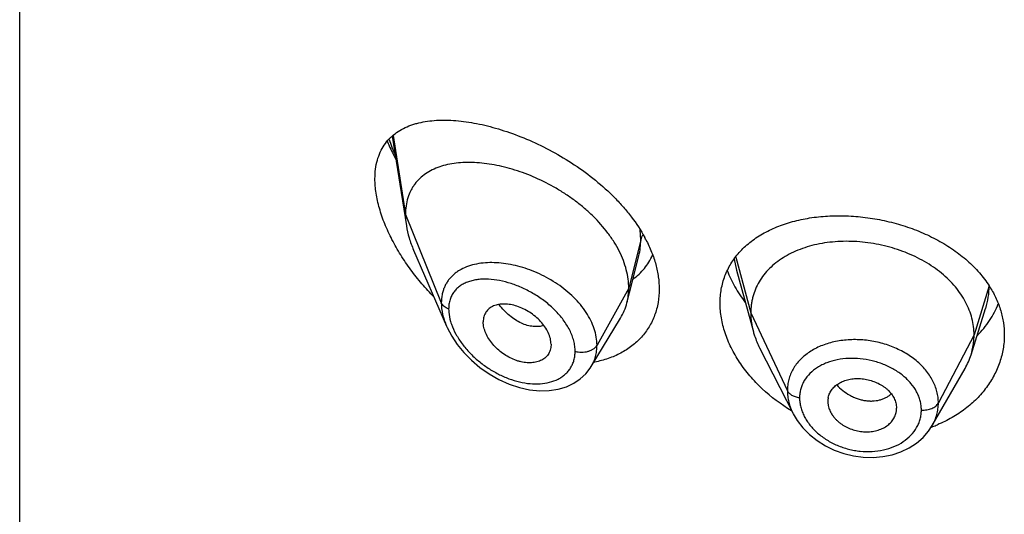
# Model space of a CAD drawing. Units: inches. Extents: x 0 to 21.9, y 3.3 to 15.3.
# Drawn here: x 20.3 to 20.8, y 9.8 to 10 of the extents above; entities that cross this region are included whole.
import ezdxf

# ---------------------------------------------------------------- set-up
doc = ezdxf.new("R2010")
doc.units = ezdxf.units.IN
doc.header["$LTSCALE"] = 1.21
doc.header["$MEASUREMENT"] = 0
doc.layers.get('0').update_dxf_attribs({"linetype": 'CONTINUOUS'})

msp = doc.modelspace()

# ---------------------------------------------------------------- linework, layer by layer
at = {"color": 7, "linetype": 'Continuous'}
for p, q in [((20.3001923427, 5.2196021681), (20.3001923427, 11.7156590458)), ((20.4836969199, 9.9680099529), (20.4906466591, 9.9237968757)), ((20.494225254, 9.9118477825), (20.5104684581, 9.8744043366)), ((20.6017277415, 9.8954130882), (20.6051606412, 9.9089988537)), ((20.6532255086, 9.901977091100001), (20.661574477, 9.871626456)), ((20.6532255196, 9.9019770513), (20.653226994, 9.9019716935)), ((20.5993019523, 9.885809699400001), (20.6017277415, 9.8954130882)), ((20.7687865103, 9.8602936111), (20.7760061821, 9.883135812)), ((20.5816997952, 9.854451304500001), (20.596199122, 9.8783686831)), ((20.5619258222, 9.8654767352), (20.5617823445, 9.863783723200001)), ((20.6646784618, 9.8636768326), (20.6811941814, 9.8312722099)), ((20.5816971827, 9.8544469961), (20.5816997819, 9.8544512825)), ((20.749729458, 9.8254645952), (20.7658316389, 9.8535691635)), ((20.6982819434, 9.8372802791), (20.6982981616, 9.8367374035)), ((20.698297326, 9.8367374731), (20.6984935999, 9.8352395666)), ((20.7319060938, 9.8359883815), (20.7321211348, 9.8339387948)), ((20.7321050004, 9.8334063578), (20.7321211348, 9.8339387948))]:
    msp.add_line(p, q, dxfattribs=at)
at = {"color": 9, "linetype": 'Continuous'}
for p, q in [((20.4841308231, 9.9683309245), (20.4901923427, 9.9293795485)), ((20.4901923427, 9.9293795485), (20.5078719119, 9.8858992186)), ((20.6061170284, 9.9169605802), (20.6057987146, 9.9218628674)), ((20.6061170284, 9.9169605802), (20.6001923427, 9.8931420145)), ((20.6520757492, 9.907422890800001), (20.6532255005, 9.9019770579)), ((20.6529035372, 9.908414424), (20.6602923414, 9.8808767005)), ((20.7777296431, 9.8942431992), (20.7702923414, 9.870026574299999)), ((20.6001923427, 9.8931420145), (20.5845629672, 9.8649739329)), ((20.6602923414, 9.8808767005), (20.6783273562, 9.8425988074)), ((20.7702923414, 9.870026574299999), (20.7527174444, 9.8365373971))]:
    msp.add_line(p, q, dxfattribs=at)
at = {"color": 7, "linetype": 'Continuous'}
for points in [[(20.5104499833, 9.8744470497), (20.5108030619, 9.873654073500001), (20.5129824307, 9.869505391799999), (20.5157094341, 9.8654011677), (20.5189591778, 9.8614097349), (20.5226947815, 9.8576069927), (20.5268667651, 9.8540713226), (20.5314108241, 9.8508840952), (20.536236389, 9.8481300041), (20.5412432313, 9.8458790246), (20.5463267431, 9.8441835431), (20.5513859564, 9.8430770807), (20.5563246102, 9.8425741025), (20.5610515523, 9.842671279700001), (20.5654815185, 9.8433491039), (20.5695381698, 9.8445666752), (20.573160923, 9.8462652016), (20.5763199159, 9.8483833911), (20.5790167451, 9.8508815041), (20.5812376546, 9.853721071599999), (20.5816966672, 9.8544461844)], [(20.6811959826, 9.831268827999999), (20.6831639688, 9.8279280442), (20.6859289683, 9.8243200208), (20.6892100192, 9.8209899609), (20.6929381666, 9.8180093131), (20.6970414539, 9.8154215887), (20.7014547615, 9.813269066), (20.7060964487, 9.811598956100001), (20.7108839281, 9.8104326735), (20.7157392021, 9.809790119199999), (20.7205809935, 9.8096788867), (20.7253274092, 9.8100926423), (20.7299131429, 9.8110286635), (20.7342634217, 9.8124728443), (20.7382985433, 9.8143984063), (20.7419527307, 9.8167703115), (20.7451496313, 9.8195310125), (20.7478413822, 9.8226088997), (20.7497026019, 9.8254179748)]]:
    msp.add_lwpolyline(points, dxfattribs=at)
at = {"color": 9, "linetype": 'Continuous'}
for centre, radius, start, end in [((20.5818507743, 10.0021163905), 0.1059581488, 199.7262138123, 204.0582018106), ((20.5386204146, 9.8843828208), 0.0273033079, 196.298864766, 199.3422962806)]:
    msp.add_arc(centre, radius, start, end, dxfattribs=at)
at = {"color": 7, "linetype": 'Continuous'}
for centre, radius, start, end in [((20.5459250945, 9.8841745658), 0.0707905403, 27.6538424478, 28.6207697283), ((20.7336945061, 9.865881605), 0.0523835805, 31.8241101544, 32.7692325247), ((20.7360102161, 9.87068481), 0.0343840459, 330.1468377763, 342.4096321827), ((20.5737247061, 9.9076839542), 0.0519059488, 280.3364685236, 280.7530906673), ((20.7077495716, 9.8372799657), 0.0094676282, 167.8620516885, 179.9981033021), ((20.7225017662, 9.8339469029), 0.0096196198, 347.8553193072, 356.7779481367), ((20.7262938349, 9.8882932425), 0.0676465291, 289.9053585336, 290.4335334487), ((20.7266562612, 9.8873395527), 0.0666263174, 290.4277985038, 292.6018887106)]:
    msp.add_arc(centre, radius, start, end, dxfattribs=at)
for points, knots in [([(20.4751923427, 9.9469924575), (20.4751923427, 9.9485898501), (20.47537239, 9.9516848388), (20.4762456415, 9.9561076951), (20.4776918199, 9.9601026329), (20.479673945, 9.9636353606), (20.4821430958, 9.966690488300001), (20.4850447395, 9.9692700231), (20.4883261116, 9.971389696000001), (20.4913165238, 9.972781940800001), (20.4938454708, 9.9736924285), (20.4965158064, 9.9744861307), (20.5000305473, 9.975231389500001), (20.5044445569, 9.9757504076), (20.5090728244, 9.975920775499999), (20.513893333, 9.975756532), (20.5188857633, 9.975269321), (20.5240302169, 9.97446843), (20.5293066389, 9.973360708), (20.5346944956, 9.9719517065), (20.5420927218, 9.9696467269), (20.5514645166, 9.9660206185), (20.5626049283, 9.9605833231), (20.5735217611, 9.9540330369), (20.5839028035, 9.9464241253), (20.5918604094, 9.9392367051), (20.5976189271, 9.9330288127), (20.6027918836, 9.926689446000001), (20.6061497739, 9.9215951164), (20.6080656956, 9.9180839492)], [0, 0, 0, 0, 0.0282458019, 0.0546440805, 0.0794480702, 0.1030549021, 0.1259399375, 0.1485845599, 0.1714159119, 0.194775471, 0.2067399259, 0.2189233347, 0.2440112945, 0.2701566462, 0.297419773, 0.3258276633, 0.3553815688, 0.3860644167, 0.4178441233, 0.4506752898, 0.4845006495, 0.554825014, 0.6281198118, 0.7034464086, 0.7796428921999999, 0.8553716635999999, 0.8926388795999999, 0.9292723265999999, 1, 1, 1, 1]), ([(20.4812362495, 9.9653883961), (20.4815499735, 9.9646455804), (20.4828520733, 9.9616621864), (20.4842904149, 9.9587386895), (20.4854381806, 9.9565756977)], [0, 0, 0, 0, 0.2477260172, 1, 1, 1, 1]), ([(20.6001923427, 9.8931420145), (20.6001923427, 9.8946315176), (20.5999814297, 9.897669759600001), (20.5990762385, 9.9022320976), (20.5975931132, 9.906825601), (20.5955598886, 9.9113979813), (20.5930072473, 9.9159033179), (20.5889129255, 9.9218289685), (20.5840003583, 9.9273578098), (20.5784698591, 9.9324157065), (20.5740080573, 9.9359948148), (20.5693188841, 9.9393037448), (20.5628606801, 9.9433157636), (20.5561356658, 9.9467454752), (20.5492592649, 9.9495581844), (20.5441359902, 9.951327483), (20.5390466549, 9.9527654924), (20.5340242913, 9.9538653118), (20.5291008097, 9.954620822599999), (20.5243082591, 9.9550256498), (20.5196791577, 9.9550709063), (20.5152460771, 9.9547475681), (20.5110402289, 9.9540448528), (20.5070939222, 9.9529501438), (20.5034429695, 9.9514494217), (20.5001293953, 9.9495278742), (20.4972011388, 9.9471749771), (20.4951296527, 9.9448541745), (20.4937272569, 9.9428031925), (20.4924806161, 9.9405922084), (20.4912551939, 9.937551686), (20.4903758185, 9.9335762408), (20.4901923427, 9.9308019781), (20.4901923427, 9.9293795485)], [0, 0, 0, 0, 0.028950055, 0.0589905987, 0.0901938781, 0.1225708138, 0.1560860436, 0.190687861, 0.2624177625, 0.2991879738, 0.3362878669, 0.3735092854, 0.4106648769, 0.4839969939, 0.5198685621, 0.5550084671, 0.5892846286, 0.6226006274, 0.6548734344, 0.6860288561, 0.7160022138, 0.7447575376000001, 0.7723098496999999, 0.7987468354, 0.8241891561, 0.8488252301000001, 0.8729388431999999, 0.8969016236, 0.9089735847, 0.9211772492, 0.9461802984000001, 0.9723535881, 1, 1, 1, 1]), ([(20.5042841764, 9.8886505604), (20.5022175141, 9.8907660493), (20.4982296266, 9.8951416345), (20.4927354413, 9.9020932363), (20.4877962517, 9.9093775728), (20.4835045474, 9.9169088277), (20.4799673882, 9.9245738328), (20.4777138132, 9.9310414514), (20.476416113, 9.9361520364), (20.4755043795, 9.9409946972), (20.4751923427, 9.9446246145), (20.4751923427, 9.9469924575)], [0, 0, 0, 0, 0.1331550796, 0.2662978067, 0.3986175495000001, 0.5290351301, 0.656141692, 0.7782030651, 0.8367747179999999, 0.8933903959999999, 1, 1, 1, 1]), ([(20.4901923427, 9.9293795485), (20.4901923427, 9.9289253292), (20.4902326052, 9.9270572903), (20.4904271072, 9.9251936338), (20.4906466591, 9.9237968757)], [0, 0, 0, 0, 0.2431415274, 1, 1, 1, 1]), ([(20.6545979788, 9.910612067999999), (20.6561929406, 9.9124124939), (20.6597857589, 9.9157959345), (20.666047049, 9.920017874900001), (20.6731493518, 9.923443027000001), (20.6809681566, 9.9260497723), (20.6893773921, 9.927825462000001), (20.6982432835, 9.9287604761), (20.7074233087, 9.928849465499999), (20.7167653397, 9.928092169600001), (20.7261086237, 9.9264951877), (20.7352863935, 9.9240736838), (20.744129797, 9.9208528624), (20.7524726695, 9.916868861900001), (20.760156164, 9.912169428099999), (20.7670334473, 9.9068130265), (20.7729705881, 9.9008724277), (20.7762896438, 9.8964903148), (20.7777416262, 9.8942345717)], [0, 0, 0, 0, 0.0520179866, 0.1061167112, 0.1627240128, 0.2220146478, 0.2839351932, 0.3482356035, 0.4145029163, 0.48219235, 0.550664954, 0.6192295071, 0.6871921595, 0.7539099079000001, 0.8188424565000001, 0.8816010398999999, 0.9419836977, 1, 1, 1, 1]), ([(20.4906466591, 9.9237968757), (20.490961226, 9.9217956448), (20.4919154376, 9.917724881), (20.4933734358, 9.9138113229), (20.494225254, 9.9118477825)], [0, 0, 0, 0, 0.486253011, 1, 1, 1, 1]), ([(20.6086290768, 9.9170304816), (20.609674662, 9.9150347715), (20.6115380824, 9.9110178722), (20.6136196986, 9.9048479628), (20.6148942237, 9.8987221818), (20.6151923427, 9.894642254099999), (20.6151923427, 9.8926455537)], [0, 0, 0, 0, 0.2652384916, 0.5202194849, 0.7649371239, 1, 1, 1, 1]), ([(20.7702923414, 9.870026574299999), (20.7702923414, 9.8714107106), (20.7701193046, 9.8741798808), (20.7693205991, 9.8782920064), (20.7680109119, 9.882340485599999), (20.7661976793, 9.8863084382), (20.7638852654, 9.8901459164), (20.7611067158, 9.893816685700001), (20.7578917641, 9.8972917474), (20.7542694365, 9.900542309), (20.7502706405, 9.903538297999999), (20.745937387, 9.9062610864), (20.7413114409, 9.908691362699999), (20.7364349995, 9.9108093237), (20.7313517626, 9.912594654), (20.7261104342, 9.9140367913), (20.7207599531, 9.915124754099999), (20.7153497599, 9.9158473506), (20.7099314307, 9.9161933312), (20.7045593966, 9.9161624742), (20.6992889548, 9.9157541307), (20.6941751112, 9.914967516), (20.6892721881, 9.913800905599999), (20.6846283522, 9.912272291699999), (20.6802884123, 9.9103993087), (20.6762944412, 9.9081980792), (20.6726805277, 9.9056754578), (20.6694703646, 9.9028376958), (20.6666833342, 9.8997020486), (20.6643540195, 9.8962917374), (20.6625368512, 9.8926485352), (20.6614499034, 9.8894696257), (20.6608452485, 9.8868792072), (20.660414341, 9.8842402094), (20.6602923414, 9.8822255599), (20.6602923414, 9.8808767005)], [0, 0, 0, 0, 0.0274181667, 0.0547825641, 0.0827711095, 0.1115101416, 0.1410110293, 0.1713420094, 0.2025491598, 0.2346462358, 0.2676190459, 0.3014068641, 0.33591552, 0.3710317728, 0.40662769, 0.4425498753, 0.4786311156, 0.5147010897, 0.5505868939, 0.586094682, 0.6210291018, 0.6552081446, 0.6884808845, 0.7207478136, 0.7519318792, 0.7819812265, 0.8109315197, 0.8390578713, 0.8666596856000001, 0.8938252844, 0.920623317, 0.9470637375, 0.9601647623, 0.9732806291, 1, 1, 1, 1]), ([(20.6023382504, 9.897555817), (20.6033683733, 9.8983213977), (20.605336709, 9.8999723844), (20.6079634724, 9.9027909503), (20.6102241695, 9.9059230884), (20.6114613366, 9.9081900305), (20.6120097671, 9.9093611935)], [0, 0, 0, 0, 0.2498722029, 0.498747213, 0.7482288897, 1, 1, 1, 1]), ([(20.6451923427, 9.885669764700001), (20.6451923427, 9.8868357816), (20.645291195, 9.889151760199999), (20.6457439453, 9.8925757474), (20.6464979946, 9.8959052011), (20.6475487143, 9.8991247178), (20.6488897073, 9.9022211045), (20.6505136142, 9.9051820694), (20.6524106738, 9.907996769), (20.6538425935, 9.9097593735), (20.6545979788, 9.910612067999999)], [0, 0, 0, 0, 0.128327316, 0.2547375406, 0.3796194864, 0.5034971582, 0.6269210115999999, 0.75044513, 0.8746280117, 1, 1, 1, 1]), ([(20.6487255597, 9.9017102048), (20.649791668, 9.8989774445), (20.6523894238, 9.893555278200001), (20.6556798998, 9.888529225), (20.6575035014, 9.8860763751)], [0, 0, 0, 0, 0.4897230791, 1, 1, 1, 1]), ([(20.6151923427, 9.8926455537), (20.6151923427, 9.8904153535), (20.6149197551, 9.8870870613), (20.6139716844, 9.8827961436), (20.6129894873, 9.8797227306), (20.6117368155, 9.8767843499), (20.6102215012, 9.8739950451), (20.6084537768, 9.8713682899), (20.60644472, 9.8689166504), (20.604207325, 9.8666510633), (20.6017552996, 9.8645815003), (20.5991032771, 9.8627162162), (20.5952947866, 9.8604950727), (20.5900913387, 9.8582680599), (20.5856780344, 9.8571203524), (20.5834091639, 9.8566894565)], [0, 0, 0, 0, 0.127783822, 0.190076061, 0.2515300419, 0.3123725513, 0.3728309294, 0.4331367507, 0.49351561, 0.5541796335, 0.6153233657, 0.6771192264, 0.7397159965000001, 0.8676768277, 1, 1, 1, 1]), ([(20.5993019523, 9.885809699400001), (20.5996003537, 9.8869912382), (20.6000487201, 9.8894245819), (20.6001923427, 9.891893869199999), (20.6001923427, 9.8931420145)], [0, 0, 0, 0, 0.4940189718, 1, 1, 1, 1]), ([(20.7782033088, 9.8935041681), (20.7793306695, 9.89168751), (20.7813373905, 9.8879588837), (20.783550078, 9.882080006599999), (20.7848914429, 9.8760652934), (20.7851923427, 9.8719994683), (20.7851923427, 9.8699814589)], [0, 0, 0, 0, 0.2582074417, 0.5097093612, 0.7562877445999999, 1, 1, 1, 1]), ([(20.5619258222, 9.8654767352), (20.5619258222, 9.866421069600001), (20.5616597933, 9.8683900522), (20.5606225802, 9.8712845274), (20.5589798291, 9.8741169266), (20.5568285176, 9.8767843555), (20.5542603537, 9.8791887488), (20.5513930258, 9.8812649188), (20.5483369947, 9.8829642059), (20.5451910472, 9.8842396222), (20.5420488266, 9.8850380078), (20.5394707531, 9.8852996827), (20.5375061679, 9.8852431388), (20.5356955963, 9.8850206803), (20.5339863007, 9.8845379801), (20.5324678676, 9.8837659201), (20.5314619231, 9.8830639354), (20.5305827212, 9.8822344852), (20.5298457053, 9.881280295), (20.5292634607, 9.8802102121), (20.5286912795, 9.8786222762), (20.5285292757, 9.8773303937), (20.5285292757, 9.876462047999999)], [0, 0, 0, 0, 0.0586813442, 0.122124966, 0.1899797516, 0.2611773352, 0.3343369024, 0.4079460364, 0.4806212018, 0.5511141708, 0.6182968852, 0.6814397563, 0.7114015601000001, 0.7402567003, 0.7947012469, 0.8205939844, 0.8458256614, 0.8706630682, 0.8954158492000001, 0.9204337373999999, 0.946040623, 1, 1, 1, 1]), ([(20.596199122, 9.8783686831), (20.5968936928, 9.8795143815), (20.5981194072, 9.8819271748), (20.5989701502, 9.8844959084), (20.5993019523, 9.885809699400001)], [0, 0, 0, 0, 0.4971712475, 1, 1, 1, 1]), ([(20.6803871933, 9.8326744624), (20.6752169736, 9.8357643873), (20.6679781035, 9.841174648500001), (20.6598187028, 9.849703227000001), (20.6546700644, 9.856497235900001), (20.65053519, 9.8636193351), (20.6474983408, 9.8709365745), (20.6456308359, 9.8783041423), (20.6451923427, 9.8832519785), (20.6451923427, 9.885669764700001)], [0, 0, 0, 0, 0.2725472549, 0.4048076924, 0.5332793372, 0.6573199732, 0.7764738386, 0.8905960022, 1, 1, 1, 1]), ([(20.7718529175, 9.869659307200001), (20.7741045791, 9.8719571888), (20.7771519855, 9.8756984437), (20.780365745, 9.8811600727), (20.7816636982, 9.883996676599999), (20.7822310496, 9.885432966)], [0, 0, 0, 0, 0.5082808925, 0.7560190554, 1, 1, 1, 1]), ([(20.6602923414, 9.8808767005), (20.6602923414, 9.8801054626), (20.6603457021, 9.8785609472), (20.6606700737, 9.8754551166), (20.6611562535, 9.8731470979), (20.6615744744, 9.8716264611)], [0, 0, 0, 0, 0.2471148262, 0.4946762437, 1, 1, 1, 1]), ([(20.5617823586, 9.863783716799999), (20.5617121823, 9.8633790148), (20.5615210981, 9.862586823500001), (20.5610768785, 9.8614596725), (20.5604836336, 9.8604218559), (20.5597467971, 9.8594861579), (20.558877872, 9.8586612258), (20.5578898867, 9.857951635800001), (20.556792557, 9.8573649377), (20.5551756122, 9.8567430881), (20.5529340129, 9.8563016467), (20.5500716957, 9.8562812636), (20.547608087, 9.8566623721), (20.5456089893, 9.8571968621), (20.5435652398, 9.8579026695), (20.5410508226, 9.8590691354), (20.538188335, 9.8608533502), (20.535535036, 9.8629849212), (20.5331806499, 9.865410395), (20.5312153344, 9.868058603), (20.5297190922, 9.8708394252), (20.5287747883, 9.873651394400001), (20.5285292757, 9.8755517096), (20.5285292757, 9.876462047999999)], [0, 0, 0, 0, 0.0261628859, 0.0517213736, 0.0769249643, 0.1020324442, 0.1273113307, 0.1529928288, 0.1792829277, 0.206349599, 0.2631019738, 0.3236457717, 0.3878459349, 0.4212293087, 0.4553670617, 0.5254653568, 0.597251061, 0.6697196804, 0.7417265115, 0.8119759223999999, 0.879133354, 0.9420144009999999, 1, 1, 1, 1]), ([(20.6615744744, 9.8716264611), (20.6617583113, 9.8709580363), (20.662586606, 9.8682329998), (20.663700231, 9.8655961294), (20.664678465, 9.863676826399999)], [0, 0, 0, 0, 0.2434602009, 1, 1, 1, 1]), ([(20.7851923427, 9.8699814589), (20.7851923427, 9.8677191604), (20.7848142987, 9.863168292100001), (20.7831214042, 9.8564907863), (20.7808100592, 9.8511665187), (20.7784544861, 9.8471017976), (20.775728173, 9.8431245215), (20.7716890214, 9.8384505623), (20.7669657313, 9.8343316439), (20.7627949938, 9.83137087), (20.7583101231, 9.8286097124), (20.7547263661, 9.8268561192), (20.7522624709, 9.8258302998)], [0, 0, 0, 0, 0.1162630646, 0.2334102384, 0.3525535693, 0.4132006458, 0.4746535034, 0.600149526, 0.7294814892, 0.7956679509000001, 0.8628404918000001, 1, 1, 1, 1]), ([(20.7687865151, 9.8602936198), (20.7692814637, 9.861859587), (20.7698520953, 9.8642684979), (20.7702305071, 9.867542933200001), (20.7702923414, 9.8691955086), (20.7702923414, 9.870026574299999)], [0, 0, 0, 0, 0.4985822412, 0.7477022337, 1, 1, 1, 1]), ([(20.6984935999, 9.8392706872), (20.6986525844, 9.8400106307), (20.6991548872, 9.841469712), (20.700400588, 9.8434530446), (20.7018007284, 9.844877274), (20.7031127632, 9.8458595626), (20.7042067095, 9.8465197576), (20.7053865372, 9.8470915516), (20.7070780193, 9.84774109), (20.7093513502, 9.8483155989), (20.7122196176, 9.848620549), (20.7151800649, 9.8485320586), (20.7181400599, 9.8480331178), (20.7210116051, 9.8471620518), (20.7232787064, 9.846146452000001), (20.7249710783, 9.8451706648), (20.7261583765, 9.8443676077), (20.7272592758, 9.8434929482), (20.7285791397, 9.842252834), (20.7299785847, 9.840563814600001), (20.7312259587, 9.838350845299999), (20.7317427219, 9.83677508), (20.7319060938, 9.8359883815)], [0, 0, 0, 0, 0.0528010668, 0.1064934752, 0.1621536582, 0.1910318917, 0.220690397, 0.2511489961, 0.2823832695, 0.3469754779, 0.4140667183, 0.4830151656, 0.5529512011, 0.6228657414000001, 0.6918373834999999, 0.725722577, 0.7590606990000001, 0.7917469309, 0.8237059140999999, 0.8852982009, 0.9439441770999999, 1, 1, 1, 1]), ([(20.6984935999, 9.8352395666), (20.6986562066, 9.83444416), (20.699171482, 9.8328478494), (20.7001920315, 9.8309924508), (20.7012236509, 9.8295802848), (20.7021151806, 9.8285534949), (20.7031096521, 9.827582120399999), (20.7042016562, 9.8266768454), (20.7053800097, 9.8258431259), (20.7070596074, 9.8248287509), (20.7093140212, 9.823770171900001), (20.7121788779, 9.822863907999999), (20.715138874, 9.8223513417), (20.7181049287, 9.8222705987), (20.7209836677, 9.8226012286), (20.7232665959, 9.8232091682), (20.7249671613, 9.8238903369), (20.72615567, 9.8244884617), (20.7272579485, 9.8251764722), (20.7285800071, 9.8261967914), (20.7299875432, 9.82766605), (20.7312380194, 9.829692041), (20.7317452178, 9.8311738476), (20.7319060938, 9.8319231177)], [0, 0, 0, 0, 0.056133538, 0.1150438234, 0.1456235077, 0.176934296, 0.2089515688, 0.2416353688, 0.2749062798, 0.3086615893, 0.3772057815, 0.4465351423, 0.5158328869, 0.5842248218, 0.6509774467, 0.7155357227, 0.7468753298, 0.7775134379, 0.8074115329000001, 0.8365703304000001, 0.8928299039, 0.9470131981000001, 1, 1, 1, 1])]:
    msp.add_open_spline(points, degree=3, knots=knots, dxfattribs=at)
at = {"color": 9, "linetype": 'Continuous'}
for points, knots in [([(20.6072332414, 9.919370584400001), (20.606973815, 9.9189973081), (20.6065238423, 9.9182249045), (20.6062219059, 9.9173821574), (20.6061170284, 9.9169605801)], [0, 0, 0, 0, 0.5113311088, 1, 1, 1, 1]), ([(20.6051684046, 9.909029650299999), (20.6054879215, 9.9102997919), (20.6059666241, 9.9129324603), (20.6061169987, 9.9156027401), (20.6061170283, 9.916960579500001)], [0, 0, 0, 0, 0.4909794831, 1, 1, 1, 1]), ([(20.5284867967, 9.9054630418), (20.5270448794, 9.905316754), (20.5242453514, 9.904868724), (20.5202728487, 9.9036636521), (20.5172661367, 9.9022035776), (20.5151232506, 9.9007715257), (20.513663822, 9.8995782197), (20.5123465098, 9.8982573016), (20.5111813309, 9.896811551699999), (20.5101775483, 9.895245561), (20.5093440891, 9.8935653801), (20.5086883047, 9.8917784467), (20.5080511029, 9.8892353075), (20.5078719636, 9.887240314), (20.5078719117, 9.885899219099999)], [0, 0, 0, 0, 0.1381066518, 0.2693140812, 0.3942845081, 0.4549130917, 0.514592712, 0.5736252533, 0.6323630127000001, 0.6911932098000001, 0.7505212893000001, 0.8107339198000001, 0.8722060965, 1, 1, 1, 1]), ([(20.5845629672, 9.8649739329), (20.5845629308, 9.866316495700001), (20.5843166501, 9.8690673273), (20.5832705057, 9.8731678796), (20.5815712834, 9.8772522998), (20.5792638683, 9.8812465912), (20.5764035714, 9.8850850854), (20.5718995059, 9.889962195199999), (20.5666121525, 9.894230371699999), (20.5608129703, 9.8978253502), (20.5562467119, 9.9001665596), (20.5515583474, 9.9021148741), (20.5468169092, 9.9036601324), (20.5420851341, 9.904785469), (20.537423999, 9.9054817952), (20.5328924781, 9.9057388244), (20.5299277086, 9.9056092276), (20.5284867967, 9.9054630418)], [0, 0, 0, 0, 0.0530114266, 0.1084421484, 0.1664934206, 0.227130676, 0.290131708, 0.355111496, 0.4888865072, 0.5567027225, 0.6243399811, 0.6912602459, 0.7569701689, 0.8210374793, 0.883087287, 0.9428131791, 1, 1, 1, 1]), ([(20.5737936074, 9.8619980704), (20.5737935644, 9.862841949), (20.5736711394, 9.864567514400001), (20.5731512362, 9.8671627894), (20.572302364, 9.8697845488), (20.5711413995, 9.872399768300001), (20.5696900832, 9.8749786651), (20.5679749541, 9.8774947859), (20.5660219916, 9.8799234345), (20.5631259891, 9.8830324951), (20.559079437, 9.886574043200001), (20.553760241, 9.8902035752), (20.5481464425, 9.8931673951), (20.5424138894, 9.8954161192), (20.5367197573, 9.896911065), (20.5320446443, 9.8975089523), (20.5284630245, 9.8975483216), (20.5259247086, 9.8973614406), (20.5235087836, 9.8969523743), (20.5212367043, 9.8963137674), (20.5191320568, 9.8954385575), (20.5172207069, 9.8943209121), (20.5155310512, 9.8929573148), (20.5140945809, 9.891347963), (20.5129422102, 9.8895014841), (20.512101679, 9.887434554299999), (20.5115942356, 9.8851732685), (20.5114876052, 9.8835986014), (20.5114875597, 9.8827933058)], [0, 0, 0, 0, 0.0288376486, 0.0589081476, 0.09024360669999999, 0.122816303, 0.1565273093, 0.1912317361, 0.2267591842, 0.2629211965, 0.3363236656, 0.4099692222, 0.4825067401, 0.5528032443, 0.6199409229999999, 0.6832136417, 0.7132710441, 0.7422227973000001, 0.7700728753, 0.7968666619, 0.8227036951000001, 0.8477553461, 0.8722749340000001, 0.8965981705, 0.9211278698, 0.9462890825, 0.9724808407, 1, 1, 1, 1]), ([(20.7760108967, 9.8831507397), (20.7765775968, 9.8849464125), (20.7774467192, 9.8886142082), (20.7777297845, 9.8923733912), (20.7777296431, 9.894243199)], [0, 0, 0, 0, 0.5017541485, 1, 1, 1, 1]), ([(20.5114875597, 9.8827933058), (20.5110602961, 9.882958552), (20.5102579462, 9.883335839199999), (20.5092076574, 9.8840648837), (20.5083888088, 9.8849143663), (20.5080067006, 9.8855677323), (20.5078719119, 9.8858992186)], [0, 0, 0, 0, 0.2811333526, 0.5415829803, 0.7803967166, 1, 1, 1, 1]), ([(20.5078719119, 9.8858992186), (20.5078720154, 9.8840089269), (20.508237695, 9.8811058046), (20.509303508, 9.877314154299999), (20.510037682, 9.8754005146), (20.5104509699, 9.8744447176)], [0, 0, 0, 0, 0.4802335233, 0.7354490370000001, 1, 1, 1, 1]), ([(20.5583733929, 9.874748179), (20.5575593316, 9.8744681938), (20.5558043836, 9.8741029376), (20.5530374866, 9.8741319261), (20.550144463, 9.8747070499), (20.5471965089, 9.8758182457), (20.5442720379, 9.8774591564), (20.5414336349, 9.879575645900001), (20.538735329, 9.8821040811), (20.5370872474, 9.8840037265), (20.5363004323, 9.8850064611)], [0, 0, 0, 0, 0.1000745508, 0.2061800478, 0.3196939645, 0.4412183971, 0.5709132593, 0.7082298136, 0.8518314327, 1, 1, 1, 1]), ([(20.5114875597, 9.8827933058), (20.5114875958, 9.8823029864), (20.5115723633, 9.8802513338), (20.5119764689, 9.8782190221), (20.5124144033, 9.8767202104)], [0, 0, 0, 0, 0.2389703249, 1, 1, 1, 1]), ([(20.5128581953, 9.8753396641), (20.5134515137, 9.8736463809), (20.5145957122, 9.8711502319), (20.5164903566, 9.8679894398), (20.518685134, 9.8648434018), (20.5218498125, 9.8611340074), (20.5261593338, 9.8571331289), (20.5308738707, 9.8536375681), (20.5358738835, 9.8507162891), (20.5410475677, 9.848425713500001), (20.5462851682, 9.8468177383), (20.5514722376, 9.8459419249), (20.5564845115, 9.8458419025), (20.5611826251, 9.846555882899999), (20.5647560911, 9.8478756465), (20.5672598032, 9.849355174400001), (20.5689272859, 9.8506539285), (20.5703828082, 9.852148829199999), (20.5716048345, 9.8538281629), (20.5725760118, 9.8556753247), (20.5732791285, 9.8576725774), (20.573702703, 9.8597969965), (20.5737935785, 9.8612575937), (20.5737936074, 9.8619980704)], [0, 0, 0, 0, 0.0656722409, 0.0999132985, 0.1348301934, 0.2059684335, 0.2778980572, 0.3496267391, 0.4203571758, 0.4894285255, 0.5562695122, 0.6203809325, 0.6813664073000001, 0.7389965523, 0.7933664415999999, 0.8195476704000001, 0.8451986355, 0.8704969845, 0.8956663654000001, 0.9209539125, 0.9466136834000001, 0.9728970281999999, 1, 1, 1, 1]), ([(20.5737936074, 9.8619980704), (20.5743050684, 9.861852747), (20.5753640625, 9.8616349342), (20.5769872776, 9.8615234292), (20.5786124919, 9.861624471699999), (20.5801730121, 9.8619342895), (20.5816055576, 9.8624404619), (20.5828524822, 9.8631242102), (20.5838629644, 9.8639595654), (20.5843711432, 9.8646282106), (20.5845629672, 9.8649739329)], [0, 0, 0, 0, 0.1340861443, 0.271595471, 0.4091971251, 0.5435232047999999, 0.6715417579999999, 0.7908950943, 0.9002942548, 1, 1, 1, 1]), ([(20.5816997907, 9.8544512773), (20.5821680648, 9.8552238365), (20.5830007136, 9.8568415415), (20.5839023171, 9.8594328967), (20.5844454422, 9.8621625563), (20.5845629463, 9.8640308351), (20.5845629669, 9.8649739324)], [0, 0, 0, 0, 0.2456077922, 0.4927499319, 0.7435991367, 1, 1, 1, 1]), ([(20.7527174444, 9.8365373971), (20.7527174435, 9.8374785258), (20.7525980585, 9.83937555), (20.7520525838, 9.8421965441), (20.7511519151, 9.8449793547), (20.7499113381, 9.8477000324), (20.7483342337, 9.8503291456), (20.7464433494, 9.852846273799999), (20.7442547841, 9.8552276539), (20.7417874489, 9.8574492503), (20.7390667354, 9.8594923933), (20.7351089553, 9.861979563), (20.7307967867, 9.8640222053), (20.7262428862, 9.8655841753), (20.7215241375, 9.866828175), (20.7166823993, 9.8675646725), (20.7118264363, 9.8677683054), (20.7070704961, 9.8676276248), (20.7013223262, 9.866825994700001), (20.6958912677, 9.8651407256), (20.6919358901, 9.8632894257), (20.6883831007, 9.861188716200001), (20.685254299, 9.8586194773), (20.6827031768, 9.855647692), (20.6811245748, 9.853278444099999), (20.6798848719, 9.85076022), (20.6791358179, 9.8485607233), (20.6787147924, 9.8467594078), (20.6784146882, 9.8449267301), (20.6783273554, 9.843530143999999), (20.6783273562, 9.8425988074)], [0, 0, 0, 0, 0.0273663991, 0.0550953649, 0.0833382245, 0.1122200832, 0.1418576837, 0.1723125839, 0.2036108524, 0.2357583616, 0.2687219067, 0.3024211316, 0.371565025, 0.4068187627000001, 0.4423164982, 0.5133669154, 0.5486457746, 0.5835431013, 0.6516227864999999, 0.7167240367000001, 0.7480207054000001, 0.7784311894, 0.8366091943999999, 0.8646355348, 0.8920998648999999, 0.9191635406, 0.9460299428, 0.9594593411, 0.972918335, 1, 1, 1, 1]), ([(20.7443392155, 9.8330643942), (20.7443392255, 9.8338211197), (20.7442413214, 9.8353480803), (20.743793556, 9.8376195585), (20.7430542471, 9.8398623715), (20.7416835324, 9.8428261519), (20.7397675248, 9.8456073456), (20.7374290977, 9.848135985599999), (20.7354258394, 9.849933737999999), (20.7332224903, 9.8515892278), (20.7300270101, 9.8536088625), (20.7256702441, 9.855707086499999), (20.7200814908, 9.8574611798), (20.7142957651, 9.8584371007), (20.708518205, 9.8585930331), (20.7029499518, 9.8579541129), (20.6985840332, 9.856723410399999), (20.6953947118, 9.8553337011), (20.6925237789, 9.8537374554), (20.6893934532, 9.851294261900001), (20.6869651769, 9.8482525832), (20.6856051689, 9.8455770489), (20.6849911664, 9.8438282403), (20.684645928, 9.8423915258), (20.6843998308, 9.8409246717), (20.6843287204, 9.8398052588), (20.6843287276, 9.8390582933)], [0, 0, 0, 0, 0.0274235567, 0.0552667717, 0.083684067, 0.112795348, 0.1733875514, 0.2050150192, 0.2375002575, 0.2707841696, 0.3047748007, 0.3743748068, 0.4453186007, 0.5163803116, 0.5863280386999999, 0.654088332, 0.7187729039, 0.7498351234, 0.7799934343000001, 0.8376535454999999, 0.8925580141, 0.9194197545999999, 0.9461318658, 0.9595068287, 0.9729301418999999, 1, 1, 1, 1]), ([(20.6843287276, 9.8390582933), (20.6836486878, 9.8391507328), (20.682348269, 9.8394414269), (20.6808509921, 9.8400956694), (20.6798399787, 9.8407721204), (20.6792080317, 9.8413269236), (20.6786954915, 9.8419322281), (20.6784331094, 9.8423743541), (20.6783273562, 9.8425988074)], [0, 0, 0, 0, 0.2846731389, 0.5494201461, 0.6722553240000001, 0.788063507, 0.8970808029, 1, 1, 1, 1]), ([(20.6783273562, 9.8425988074), (20.6783273629, 9.8416538707), (20.6784482617, 9.8397423006), (20.6789950921, 9.836889748799999), (20.6798956043, 9.834056220299999), (20.6807103525, 9.8322218754), (20.6811708077, 9.8313179207)], [0, 0, 0, 0, 0.2415532389, 0.4880926908, 0.7406715426999999, 1, 1, 1, 1]), ([(20.702643087, 9.8454509353), (20.7035608248, 9.8444453709), (20.7055781681, 9.8425835167), (20.7084272054, 9.8406821246), (20.7108560743, 9.8394503651), (20.7127210009, 9.838691318), (20.7146139983, 9.8381074884), (20.7165161305, 9.837713623700001), (20.7184051987, 9.8375089757), (20.7208410334, 9.8374822754), (20.723207119, 9.8378062291), (20.7254047648, 9.8384958749), (20.7269125315, 9.8391753305), (20.7282807434, 9.840022511599999), (20.7290954208, 9.8406997154), (20.7294724664, 9.841060271)], [0, 0, 0, 0, 0.1362274439, 0.2732960088, 0.3413055863, 0.4084774362, 0.4745274184, 0.5392543892, 0.6025574144, 0.664338057, 0.782762994, 0.8394395717, 0.8943968813, 0.947797069, 1, 1, 1, 1]), ([(20.6843287276, 9.8390582933), (20.6843287208, 9.8382981345), (20.6844279868, 9.8367578985), (20.6848768885, 9.8344576851), (20.6856154893, 9.8321687085), (20.6866280196, 9.8299124786), (20.687911114, 9.827716112100001), (20.6894441283, 9.825598899500001), (20.6912118487, 9.8235820631), (20.6931988062, 9.8216884716), (20.6953837551, 9.819935961), (20.6985454532, 9.817792491), (20.7028604826, 9.8155477492), (20.7074975188, 9.8139765183), (20.7113318957, 9.813135816900001), (20.7151932499, 9.8125924671), (20.720010183, 9.8124716428), (20.7256191971, 9.8132119414), (20.7308292471, 9.814838420800001), (20.7354428018, 9.8172859271), (20.7392646305, 9.8204760525), (20.7416959994, 9.8236723869), (20.7430599491, 9.8264464052), (20.7437978583, 9.8285959172), (20.7442437189, 9.830811839199999), (20.7443392044, 9.8323139341), (20.7443392155, 9.8330643942)], [0, 0, 0, 0, 0.0271343002, 0.0549141814, 0.0834495141, 0.1128021155, 0.1430183646, 0.1740874556, 0.2059696178, 0.2386157508, 0.2719383894, 0.3058327409, 0.3748487165, 0.4448272740999999, 0.4799021887, 0.5148571835, 0.5839009483, 0.6511703853, 0.7159298197, 0.7777090935, 0.8363814404000001, 0.8923186138, 0.919549135, 0.9464568687999999, 0.9732118976999999, 1, 1, 1, 1]), ([(20.7443392155, 9.8330643942), (20.745228851, 9.833007075), (20.7465677027, 9.8330636849), (20.7482766338, 9.8334252097), (20.7494624363, 9.8338265841), (20.7505288375, 9.8343495889), (20.7514471611, 9.8349808642), (20.7521912975, 9.835704219), (20.7525693669, 9.836255234500001), (20.7527174444, 9.8365373971)], [0, 0, 0, 0, 0.2810060582, 0.4180155701, 0.5497619579, 0.674554295, 0.7912660233, 0.899555001, 1, 1, 1, 1]), ([(20.7497294619, 9.8254645677), (20.7502164457, 9.826314654900001), (20.7510779298, 9.8280663788), (20.7518664491, 9.8303683786), (20.7523097537, 9.8322442153), (20.7526246867, 9.8341378644), (20.7527174253, 9.8355785962), (20.7527174444, 9.8365373971)], [0, 0, 0, 0, 0.2535005525, 0.5035560826, 0.6278442052000001, 0.7519057768999999, 1, 1, 1, 1])]:
    msp.add_open_spline(points, degree=3, knots=knots, dxfattribs=at)

doc.saveas('drawing.dxf')
